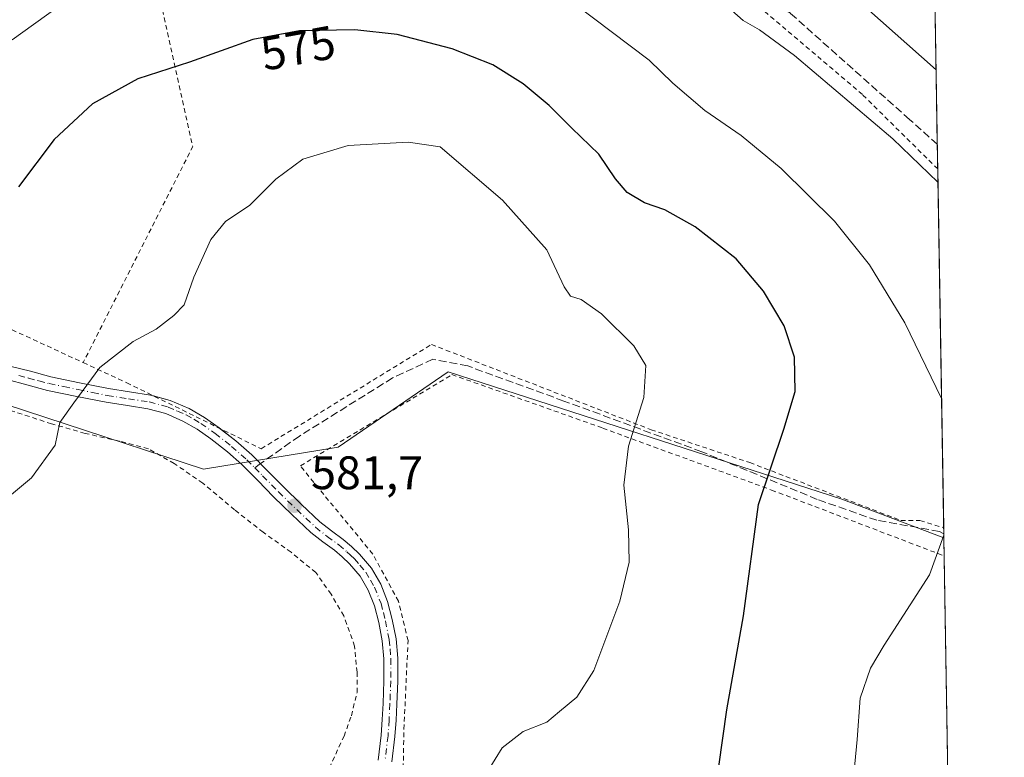
# Model space of a CAD drawing. Units: metres. Extents: x 610152 to 613580, y 4773276 to 4775646.
# Drawn here: x 613370 to 613580, y 4774058 to 4774215 of the extents above; entities that cross this region are included whole.
import ezdxf
from ezdxf.enums import TextEntityAlignment as Align

# ---------------------------------------------------------------- set-up
doc = ezdxf.new("R2010")
doc.units = ezdxf.units.M
doc.header["$MEASUREMENT"] = 0
for name, pattern in [('DGN Style 2', [1.6480167562047852, 0.988810053722871, -0.6592067024819142]), ('DGN Style 3', [2.307223458686699, 1.648016756204785, -0.6592067024819142]), ('DGN Style 4', [2.6384748266838614, 1.318413404963828, -0.6592067024819142, 0.001648016756204785, -0.6592067024819142])]:
    doc.linetypes.add(name, pattern=pattern)
for name, color, linetype, lineweight in [('Alambrada', 7, 'DGN Style 2', 0), ('Comarca CxS', 21, 'Continuous', 0), ('Comunidad Autónoma CxS', 142, 'Continuous', 0), ('Conducción de agua lineal', 4, 'DGN Style 3', 0), ('Curva de nivel maestra', 30, 'Continuous', 30), ('Curva de nivel normal', 30, 'Continuous', 0), ('Espacio natural protegido CxS', 121, 'Continuous', 0), ('Municipio CxS', 4, 'Continuous', 0), ('Pastizal CxS', 92, 'Continuous', 0), ('Pista no pavimentada Cxs', 111, 'Continuous', 0), ('Pista no pavimentada eje', 91, 'DGN Style 4', 0), ('Prado CxS', 92, 'Continuous', 0), ('Provincia CxS', 1, 'Continuous', 0), ('Punto de cota en terreno', 7, 'Continuous', 0), ('Rótulo de curva de nivel directora', 7, 'Continuous', 0), ('Rótulo de punto de cota en terreno', 7, 'Continuous', 0), ('Senda', 7, 'DGN Style 3', 0), ('Senda no paivmentada conexión', 7, 'DGN Style 3', 0)]:
    doc.layers.add(name, color=color, linetype=linetype, lineweight=lineweight)
doc.styles.add('Style-Arial', font='txt')

# ---------------------------------------------------------------- blocks, each defined once
blk = doc.blocks.new('*U17')
at = {"layer": 'Prado CxS', "color": 92, "linetype": 'Continuous', "lineweight": 0}
blk.add_polyline3d([(613349.8101000005, 4774138.640500001, 574.7679999999964), (613408.8805000001, 4774119.317500001, 580.9219000000012), (613437.5853000004, 4774124.047499999, 581.8393999999971), (613461.0229000002, 4774140.083500001, 582.5296999999991), (613544.9051000001, 4774112.944700001, 572.6732000000047), (613566.6408000002, 4774104.7203, 570.2324999999983), (613568.4050000003, 4773998.8739, 559.138300000006), (613544.4877000004, 4773998.874100001, 564.2546000000002), (613536.6574999997, 4773976.947899999, 568.2538999999961), (613558.9544000002, 4773943.909700001, 562.5492999999988), (613569.4170000004, 4773938.154300001, 559.4514999999956), (613573.8552000001, 4773671.8662, 550.5212000000029)], dxfattribs=at)
blk = doc.blocks.new('*U18')
at = {"layer": 'Espacio natural protegido CxS', "color": 121, "linetype": 'Continuous', "lineweight": 0, "flags": 128}
blk.add_lwpolyline([(611685.0616024418, 4775615.110966235), (613068.4811565683, 4775637.800748146), (613540.9600008718, 4775645.549982211), (613579.5200008709, 4773331.979982234), (612324.4276821513, 4773311.405487224), (610863.099866171, 4773287.450212056)], dxfattribs=at)
blk = doc.blocks.new('5PATER')
at = {"layer": 'Conducción de agua lineal', "linetype": 'Continuous', "lineweight": 0}
h = blk.add_hatch(color=51, dxfattribs=at)
edge = h.paths.add_edge_path()
edge.add_ellipse((0, 0), major_axis=(-0.1095731443231308, -0.1110710700762829), ratio=0.9994222409660322, start_angle=0, end_angle=360)

msp = doc.modelspace()

# ---------------------------------------------------------------- linework, layer by layer
at = {"layer": 'Alambrada', "color": 7, "linetype": 'DGN Style 2', "lineweight": 0, "extrusion": (-0.2813404511698426, 0.1707542479347282, 0.944293671136154), "elevation": 643183.1265629538, "flags": 128}
msp.add_lwpolyline([(-4399612.18320308, -1843768.1223258), (-4399563.234490405, -1843718.575074758), (-4399511.788799629, -1843714.409826464)], dxfattribs=at)
at = {"layer": 'Alambrada', "color": 7, "linetype": 'DGN Style 2', "lineweight": 0}
for points in [[(613565.3317, 4774183.265100001, 565.0043000000006), (613549.3000999996, 4774199.100099999, 564.4089999999997), (613525.9101, 4774219.0001, 564.4087000000001), (613486.7200999996, 4774240.6601, 564.5662000000011), (613455.7200999996, 4774253.540100001, 563.3405000000057), (613428.8101000005, 4774261.7401, 561.8965999999928), (613407.7401000002, 4774257.6601, 562.4772999999988), (613391.9501, 4774254.1601, 562.2360999999946)], [(613391.9501, 4774254.1601, 562.2360999999946), (613354.5100999996, 4774244.2301, 559.9431999999942), (613343.3901000004, 4774236.620100001, 559.5237000000052), (613312.3701, 4774209.720100001, 557.993100000007), (613362.0800999999, 4774151.790100001, 576.3910000000033), (613383.2200999996, 4774142.020099999, 579.9131000000052)], [(613383.2200999996, 4774142.020099999, 579.9131000000052), (613392.4901000002, 4774137.7401, 580.4906000000046), (613421.1501000002, 4774123.6801, 581.2544000000053), (613457.4301000005, 4774145.9001, 582.6542000000045), (613504.2301000003, 4774127.7401, 579.6956999999966), (613525.2801000001, 4774120.720100001, 575.898199999996), (613557.4600999998, 4774108.420100001, 571.329700000002), (613561.5500999996, 4774108.420100001, 570.8208000000013), (613566.6054999996, 4774106.8375, 570.215200000006)], [(613562.3701, 4773941.5101, 561.099000000002), (613555.1700999998, 4773956.190099999, 563.3371999999945), (613545.7600999996, 4773968.890100001, 565.4873999999982), (613535.5000999998, 4773978.4301, 568.2170000000042), (613530.6001000004, 4773980.710100001, 569.2841000000044), (613527.6901000004, 4773982.0601, 569.9532000000036), (613511.3901000004, 4773988.470100001, 570.5755999999965), (613488.6401000004, 4773998.4901, 571.9369000000006), (613472.5100999996, 4774005.720100001, 573.5800000000017), (613463.0500999996, 4774012.340100001, 575.3552999999956), (613458.5601000005, 4774019.6801, 577.0706999999966), (613453.5201000003, 4774035.4801, 579.7281999999977), (613451.2801000001, 4774047.4101, 580.6870999999956), (613451.5701000001, 4774063.9301, 580.9213000000018), (613452.4401000004, 4774082.8301, 581.7087999999932), (613450.4101, 4774091.190099999, 582.2562999999936), (613444.9301000005, 4774101.2301, 582.199099999998), (613429.5000999998, 4774120.020099999, 581.7017999999953), (613461.8000999996, 4774139.470100001, 582.4829000000027), (613493.9600999998, 4774128.0801, 580.8430999999982), (613529.9200999998, 4774114.890100001, 574.559500000003), (613566.7050999999, 4774100.8619, 570.2024999999994)], [(613407.9001000002, 4774016.7501, 598.7761000000028), (613434.9301000005, 4774054.1801, 595.4219000000012), (613438.8000999996, 4774062.470100001, 593.4076999999961), (613440.3901000004, 4774066.8201, 589.6998000000021), (613441.5701000001, 4774071.790100001, 590.4707999999955), (613441.5701000001, 4774076.0801, 592.0348999999987), (613441.0701000001, 4774081.630100001, 588.4369000000006), (613438.7301000003, 4774088.090100001, 582.9670000000042), (613436.0500999996, 4774092.690099999, 583.6070000000036), (613432.8000999996, 4774097.3101, 584.4300999999978), (613427.5201000003, 4774101.630100001, 583.1276000000071), (613421.5701000001, 4774105.9001, 582.3772999999928), (613415.4801000003, 4774110.670100001, 581.8022000000057), (613408.7001, 4774116.350099999, 581.2146999999968), (613402.6201, 4774120.540100001, 581.1984999999986), (613397.1001000004, 4774123.670100001, 581.2747999999992), (613390.9401000004, 4774125.3101, 581.1668000000063), (613383.6001000004, 4774126.960100001, 580.9495000000024), (613376.4600999998, 4774129.0001, 579.8901999999945), (613366.7901, 4774132.110099999, 578.221000000005), (613354.3201000001, 4774135.6801, 576.1432999999961), (613349.0301000001, 4774136.960100001, 575.3249000000069), (613344.2301000003, 4774135.720100001, 575.0547999999981), (613308.1700999998, 4774110.4801, 577.5936999999976)]]:
    msp.add_polyline3d(points, dxfattribs=at)
at = {"layer": 'Comarca CxS', "color": 21, "linetype": 'Continuous', "lineweight": 0, "flags": 128}
msp.add_lwpolyline([(610863.099866171, 4773287.450212056), (610189.0100008462, 4773276.399982234), (610161.7249999995, 4774962.892899999), (610159.8103000007, 4775081.2402), (610157.4052000007, 4775229.900800001), (610157.009785274, 4775254.343549546), (610155.6343999993, 4775339.3581), (610151.5800008458, 4775589.959982209), (610204.4344760181, 4775590.826906933), (610245.0844287017, 4775591.493613364), (610340.7561999992, 4775593.062799999), (611685.0616024418, 4775615.110966235), (613068.4811565683, 4775637.800748146), (613540.9600008718, 4775645.549982211), (613579.5200008709, 4773331.979982234), (612324.4276821513, 4773311.405487224)], close=True, dxfattribs=at)
at = {"layer": 'Comunidad Autónoma CxS', "color": 142, "linetype": 'Continuous', "lineweight": 0, "flags": 128}
msp.add_lwpolyline([(610863.099866171, 4773287.450212056), (610189.0100008462, 4773276.399982234), (610161.7249999995, 4774962.892899999), (610159.8103000007, 4775081.2402), (610157.4052000007, 4775229.900800001), (610157.009785274, 4775254.343549546), (610155.6343999993, 4775339.3581), (610151.5800008458, 4775589.959982209), (610204.4344760181, 4775590.826906933), (610245.0844287017, 4775591.493613364), (610340.7561999992, 4775593.062799999), (611685.0616024418, 4775615.110966235), (613068.4811565683, 4775637.800748146), (613540.9600008718, 4775645.549982211), (613579.5200008709, 4773331.979982234), (612324.4276821513, 4773311.405487224)], close=True, dxfattribs=at)
at = {"layer": 'Curva de nivel maestra', "color": 30, "linetype": 'Continuous', "lineweight": 30, "elevation": 575, "flags": 128}
msp.add_lwpolyline([(613518.6699999999, 4774056.030099999), (613520.4000000004, 4774068.090100001), (613523.9699999997, 4774088.100099999), (613527.1600000003, 4774111.800100001), (613532.54, 4774127.860099999), (613534.9600000001, 4774135.860099999), (613534.8399999999, 4774143.200099999), (613532.5899999999, 4774149.860099999), (613528.1900000004, 4774157.2601), (613522.3600000005, 4774164.1501), (613513.6500000004, 4774170.920100001), (613507.1900000004, 4774174.550100001), (613502.8399999999, 4774176.040100001), (613499.1699999999, 4774178.2601), (613496.6600000003, 4774181.1801), (613493.1100000005, 4774186.4101), (613487.3200000003, 4774191.9301), (613482.54, 4774196.7601), (613476.9699999997, 4774201.420100001), (613470.54, 4774205.4801), (613461.8399999999, 4774208.870100001), (613450.0999999996, 4774211.920100001), (613441.0800000001, 4774212.9101), (613429.2999999998, 4774212.6801), (613419.4000000004, 4774210.870100001), (613405.8499999996, 4774206.0101), (613394.8499999996, 4774202.440099999), (613385.1799999997, 4774197.110099999), (613381.1550000003, 4774193.395099999), (613377, 4774189.5601), (613369.4400000004, 4774179.440099999)], dxfattribs=at)
at = {"layer": 'Curva de nivel normal', "color": 30, "linetype": 'Continuous', "lineweight": 0, "flags": 128}
for points, elevation in [([(613368.0700000003, 4774210.75), (613377.6399999997, 4774217.680000001)], 570), ([(613487.9299999997, 4774218.42), (613503.8300000001, 4774206.470000001), (613508.8700000001, 4774201.560000001), (613515.7000000002, 4774195.720000001), (613523.4299999997, 4774190.390000001), (613531.9400000004, 4774183.359999999), (613543.2999999998, 4774172.17), (613550.8099999996, 4774162.83), (613558.3200000003, 4774150.51), (613566.1469000002, 4774134.354699999)], 570), ([(613520.2199999997, 4774218.060000001), (613523.8499999996, 4774214.880000001), (613527.3399999999, 4774212.880000001), (613534.8399999999, 4774207.41), (613555.7699999996, 4774189.66), (613565.3781000003, 4774180.482000001)], 565), ([(613564.9800000006, 4774204.371099999), (613550.04, 4774217.65)], 559.9999999999999), ([(613361.8700000001, 4774108.970000001), (613372.1699999999, 4774117.5), (613377.2599999999, 4774124.460000001), (613378.2599999999, 4774129.25), (613381.2199999997, 4774133.480000001), (613386.7400000002, 4774140.960000001), (613393.8600000005, 4774146.52), (613398.79, 4774149.180000001), (613402.5199999996, 4774152.08), (613404.75, 4774154.359999999), (613406.7800000003, 4774160.199999999), (613410.4199999999, 4774168.279999999), (613413.5199999996, 4774172.109999999), (613418.7400000002, 4774175.539999999), (613424.2400000002, 4774181.100000001), (613430.0300000003, 4774185.34), (613439.6699999999, 4774188.25), (613452.5, 4774189), (613459.3200000003, 4774188.01), (613472.5800000001, 4774176.66), (613482.04, 4774166.08), (613485.7199999997, 4774158.140000001), (613487.0999999996, 4774156.17), (613489.3600000005, 4774155.480000001), (613493.7100000001, 4774152.4), (613500.5599999996, 4774145.59), (613503.1299999999, 4774141.380000001), (613502.6799999997, 4774134.58), (613499.4600000001, 4774124.210000001), (613498.4000000004, 4774115.890000001), (613499.4600000001, 4774106.380000001), (613499.5999999996, 4774099.529999999), (613497.5899999999, 4774091.199999999), (613492.0099999999, 4774076.42), (613488.4500000002, 4774070.74), (613484.7400000002, 4774067.730000001), (613482.0199999996, 4774065.42), (613477.0099999999, 4774063.430000001), (613472.54, 4774059.949999999), (613468.0599999996, 4774052.74)], 580), ([(613566.6314000003, 4774105.2861), (613563.5800000001, 4774096.83), (613553.9400000004, 4774081.869999999), (613550.9800000006, 4774076.939999999), (613548.7999999998, 4774070.539999999), (613548.1299999999, 4774061.779999999), (613546.25, 4774041.83)], 570)]:
    msp.add_lwpolyline(points, dxfattribs=dict(at, elevation=elevation))
at = {"layer": 'Municipio CxS', "color": 4, "linetype": 'Continuous', "lineweight": 0, "flags": 128}
msp.add_lwpolyline([(613540.9600008718, 4775645.549982211), (613579.5200008709, 4773331.979982234), (612324.4276821513, 4773311.405487224)], dxfattribs=at)
at = {"layer": 'Pastizal CxS', "color": 92, "linetype": 'Continuous', "lineweight": 0, "extrusion": (-0.004122797071889601, 0.2473624957764955, 0.9689142367761593), "elevation": 1178971.479252299, "flags": 128}
msp.add_lwpolyline([(-693040.5138409883, -4615119.187784389), (-693040.5138409883, -4615090.438833147)], dxfattribs=at)
at = {"layer": 'Pastizal CxS', "color": 92, "linetype": 'Continuous', "lineweight": 0, "extrusion": (-0.003027562087771651, 0.1816537248180412, 0.9833578993060137), "elevation": 865945.555037027, "flags": 128}
msp.add_lwpolyline([(-693038.8043748523, -4683927.216841309), (-693038.8043748525, -4683921.871147792)], dxfattribs=at)
at = {"layer": 'Pastizal CxS', "color": 92, "linetype": 'Continuous', "lineweight": 0, "extrusion": (-0.001287986923882391, 0.07727881094400782, 0.9970086892644237), "elevation": 368715.635190664, "flags": 128}
msp.add_lwpolyline([(-693039.2195937226, -4749003.474850825), (-693039.2195937226, -4748926.807300038)], dxfattribs=at)
at = {"layer": 'Pastizal CxS', "color": 92, "linetype": 'Continuous', "lineweight": 0, "extrusion": (0.0005860928179317032, -0.03519813038892931, 0.9993801819689705), "elevation": -167110.0742628249, "flags": 128}
msp.add_lwpolyline([(692965.3846539112, 4760297.637687522), (692965.3846539111, 4760296.339503063)], dxfattribs=at)
at = {"layer": 'Pastizal CxS', "color": 92, "linetype": 'Continuous', "lineweight": 0, "extrusion": (0.0005903346833617282, -0.0353339007888326, 0.9993753884101844), "elevation": -167755.656547729, "flags": 128}
msp.add_lwpolyline([(693232.3763624448, 4760234.758201957), (693232.3763624448, 4760233.937574946)], dxfattribs=at)
at = {"layer": 'Pastizal CxS', "color": 92, "linetype": 'Continuous', "lineweight": 0}
for points in [[(613564.7799000005, 4774216.372500001, 556.2979999999952), (613566.6408000002, 4774104.7203, 570.2324999999983), (613544.9051000001, 4774112.944700001, 572.6732000000047), (613461.0229000002, 4774140.083500001, 582.5296999999991), (613437.5853000004, 4774124.047499999, 581.8393999999971), (613408.8805000001, 4774119.317500001, 580.9219000000012), (613349.8101000005, 4774138.640500001, 574.7679999999964), (613330.8129000004, 4774127.875700001, 575.5132000000012), (613312.9957999998, 4774116.646700001, 576.303700000004), (613266.1202999996, 4774120.347899999, 575.3466000000044), (613205.2808999997, 4774134.976299999, 563.9853000000003), (613172.8828999996, 4774136.5569, 558.1981999999989), (613197.6391000003, 4774159.3937, 556.7816000000021), (613223.3497000001, 4774183.2117, 555.1181999999973), (613253.5685000002, 4774202.647299999, 551.164300000004), (613284.8525, 4774236.6909, 542.4334999999992)], [(613172.8828999996, 4774136.5569, 558.1981999999989), (613205.2808999997, 4774134.976299999, 563.9853000000003), (613266.1202999996, 4774120.347899999, 575.3466000000044), (613312.9957999998, 4774116.646700001, 576.303700000004), (613330.8129000004, 4774127.875700001, 575.5132000000012), (613349.8101000005, 4774138.640500001, 574.7679999999964), (613408.8805000001, 4774119.317500001, 580.9219000000012), (613437.5853000004, 4774124.047499999, 581.8393999999971), (613461.0229000002, 4774140.083500001, 582.5296999999991), (613544.9051000001, 4774112.944700001, 572.6732000000047), (613566.6408000002, 4774104.7203, 570.2324999999983)]]:
    msp.add_polyline3d(points, dxfattribs=at)
at = {"layer": 'Pista no pavimentada Cxs', "color": 111, "linetype": 'Continuous', "lineweight": 0}
for points in [[(613367.5900999998, 4774141.300100001, 577.636400000003), (613371.9700999996, 4774140.170100001, 578.4320000000008), (613376.3000999996, 4774139.0001, 579.1523000000016), (613382.4301000005, 4774137.720100001, 579.9379000000044), (613388.6001000004, 4774136.5001, 580.421100000007), (613397.5900999998, 4774135.100099999, 580.652900000001), (613401.7801000001, 4774133.970100001, 580.7942000000039), (613405.8000999996, 4774132.2301, 580.8473999999987), (613409.1001000004, 4774130.3301, 580.8551000000007), (613412.2001, 4774128.140100001, 580.8653000000049), (613415.7600999996, 4774125.360099999, 581.0182000000059), (613419.1300999997, 4774122.390100001, 581.1750000000029), (613422.5100999996, 4774118.9801, 581.3025000000052), (613425.8800999997, 4774115.5601, 581.5770000000048), (613429.7401000002, 4774111.780099999, 581.792300000001), (613433.6700999998, 4774108.090100001, 581.9048000000039), (613436.1001000004, 4774106.200099999, 582.0139999999956), (613438.5900999998, 4774104.380100001, 582.0470999999961), (613440.3800999997, 4774102.860099999, 582.0717000000004), (613442.0900999998, 4774101.2401, 582.1122999999934), (613444.6401000004, 4774098.2501, 582.2024999999994), (613446.6501000002, 4774094.840100001, 582.2581000000064), (613448.1001000004, 4774091.1501, 582.1834999999992), (613449.0800999999, 4774087.340100001, 582.0233000000007), (613449.8901000004, 4774083.210100001, 582.2966000000015), (613450.2801000001, 4774079.0601, 582.5929999999935), (613450.2500999998, 4774074.1801, 582.1193000000058), (613450.0701000001, 4774069.290100001, 581.3291000000027), (613449.8901000004, 4774065.850099999, 581.046199999997), (613449.6601, 4774062.420100001, 581.0727999999945), (613449.0000999998, 4774056.9801, 582.2621000000072)], [(613367.5900999998, 4774141.300100001, 577.636400000003), (613371.9700999996, 4774140.170100001, 578.4320000000008), (613376.3000999996, 4774139.0001, 579.1523000000016), (613382.4301000005, 4774137.720100001, 579.9379000000044), (613388.6001000004, 4774136.5001, 580.421100000007), (613397.5900999998, 4774135.100099999, 580.652900000001), (613398.2150999998, 4774134.931500001, 580.6787999999942)], [(613446.0601000005, 4774057.350099999, 585.5074000000022), (613446.7100999998, 4774062.700099999, 582.2498999999953), (613446.9301000005, 4774066.030099999, 581.7854999999981), (613447.1101000002, 4774069.420100001, 582.1849999999977), (613447.2901, 4774074.2401, 583.6169999999984), (613447.3201000001, 4774078.9301, 584.3338999999978), (613446.9501, 4774082.790100001, 583.4087000000001), (613446.1901000004, 4774086.6801, 582.445000000007), (613445.2801000001, 4774090.2401, 582.1799000000028), (613443.9801000003, 4774093.540100001, 582.1682000000001), (613442.2100999998, 4774096.520099999, 582.2002000000066), (613439.9401000004, 4774099.200099999, 582.6490999999951), (613438.4001000002, 4774100.6501, 582.5868000000046), (613436.7500999998, 4774102.050100001, 582.3004999999976), (613434.3101000005, 4774103.8301, 582.2431999999973), (613431.7401000002, 4774105.8301, 582.1704000000027), (613427.6901000004, 4774109.640100001, 582.0050999999949), (613423.7901, 4774113.460100001, 581.6101999999955), (613420.4001000002, 4774116.9001, 581.2813000000025), (613417.0201000003, 4774120.3101, 581.1025999999983), (613413.9401000004, 4774123.020099999, 580.999299999996), (613410.4301000005, 4774125.7601, 580.8931000000011), (613407.5000999998, 4774127.8301, 580.8525999999983), (613404.4700999996, 4774129.5801, 580.8010000000068), (613400.8000999996, 4774131.1601, 580.748900000006), (613396.9801000003, 4774132.190099999, 580.6778000000049), (613392.6401000004, 4774132.870100001, 580.6126999999979), (613388.0900999998, 4774133.5801, 580.5497999999934), (613381.8400999998, 4774134.8101, 580.0792999999976), (613375.6101000002, 4774136.120100001, 579.1877999999997), (613371.2100999998, 4774137.300100001, 578.379700000005), (613366.9901000002, 4774138.4001, 577.6604999999981)], [(613446.0601000005, 4774057.350099999, 585.5074000000022), (613446.7100999998, 4774062.700099999, 582.2498999999953), (613446.9301000005, 4774066.030099999, 581.7854999999981), (613447.1101000002, 4774069.420100001, 582.1849999999977), (613447.2901, 4774074.2401, 583.6169999999984), (613447.3201000001, 4774078.9301, 584.3338999999978), (613446.9501, 4774082.790100001, 583.4087000000001), (613446.1901000004, 4774086.6801, 582.445000000007), (613445.2801000001, 4774090.2401, 582.1799000000028), (613443.9801000003, 4774093.540100001, 582.1682000000001), (613442.2100999998, 4774096.520099999, 582.2002000000066), (613439.9401000004, 4774099.200099999, 582.6490999999951), (613438.4001000002, 4774100.6501, 582.5868000000046), (613436.7500999998, 4774102.050100001, 582.3004999999976), (613434.3101000005, 4774103.8301, 582.2431999999973), (613431.7401000002, 4774105.8301, 582.1704000000027), (613427.6901000004, 4774109.640100001, 582.0050999999949), (613423.7901, 4774113.460100001, 581.6101999999955), (613420.4001000002, 4774116.9001, 581.2813000000025), (613417.0201000003, 4774120.3101, 581.1025999999983), (613413.9401000004, 4774123.020099999, 580.999299999996), (613410.4301000005, 4774125.7601, 580.8931000000011), (613407.5000999998, 4774127.8301, 580.8525999999983), (613404.4700999996, 4774129.5801, 580.8010000000068), (613400.8000999996, 4774131.1601, 580.748900000006), (613396.9801000003, 4774132.190099999, 580.6778000000049), (613392.6401000004, 4774132.870100001, 580.6126999999979), (613388.0900999998, 4774133.5801, 580.5497999999934), (613381.8400999998, 4774134.8101, 580.0792999999976), (613375.6101000002, 4774136.120100001, 579.1877999999997), (613371.2100999998, 4774137.300100001, 578.379700000005), (613366.9901000002, 4774138.4001, 577.6604999999981)], [(613398.2150999998, 4774134.931500001, 580.6787999999942), (613401.7801000001, 4774133.970100001, 580.7942000000039), (613405.8000999996, 4774132.2301, 580.8473999999987), (613409.1001000004, 4774130.3301, 580.8551000000007), (613412.2001, 4774128.140100001, 580.8653000000049), (613412.4389000004, 4774127.953700001, 580.8698000000004)], [(613412.4389000004, 4774127.953700001, 580.8698000000004), (613415.7600999996, 4774125.360099999, 581.0182000000059), (613419.1300999997, 4774122.390100001, 581.1750000000029), (613422.5100999996, 4774118.9801, 581.3025000000052), (613425.8800999997, 4774115.5601, 581.5770000000048), (613429.7401000002, 4774111.780099999, 581.792300000001), (613433.6700999998, 4774108.090100001, 581.9048000000039), (613436.1001000004, 4774106.200099999, 582.0139999999956), (613438.5900999998, 4774104.380100001, 582.0470999999961), (613440.3800999997, 4774102.860099999, 582.0717000000004), (613442.0900999998, 4774101.2401, 582.1122999999934), (613444.6401000004, 4774098.2501, 582.2024999999994), (613446.6501000002, 4774094.840100001, 582.2581000000064), (613448.1001000004, 4774091.1501, 582.1834999999992), (613449.0800999999, 4774087.340100001, 582.0233000000007), (613449.8901000004, 4774083.210100001, 582.2966000000015), (613450.2801000001, 4774079.0601, 582.5929999999935), (613450.2500999998, 4774074.1801, 582.1193000000058), (613450.0701000001, 4774069.290100001, 581.3291000000027), (613449.8901000004, 4774065.850099999, 581.046199999997), (613449.6601, 4774062.420100001, 581.0727999999945), (613449.0000999998, 4774056.9801, 582.2621000000072)]]:
    msp.add_polyline3d(points, dxfattribs=at)
at = {"layer": 'Pista no pavimentada eje', "color": 91, "linetype": 'DGN Style 4', "lineweight": 0}
for points in [[(613369.4801000003, 4774139.2851, 578.0337000000001), (613371.5900999998, 4774138.735099999, 578.3944999999949), (613373.7550999997, 4774138.1501, 578.7538999999961), (613375.9550999999, 4774137.5601, 579.1187999999966), (613379.0701000001, 4774136.905099999, 579.599000000002), (613382.1350999996, 4774136.265100001, 580.001900000003), (613385.2200999996, 4774135.655099999, 580.2783000000054), (613388.3450999996, 4774135.040100001, 580.4833000000071), (613392.8701, 4774134.335100001, 580.5817999999999), (613397.2851, 4774133.645099999, 580.6579000000056), (613401.2901, 4774132.565099999, 580.7473000000027), (613403.3000999996, 4774131.6951, 580.7854999999981), (613405.1350999996, 4774130.905099999, 580.8234999999986), (613406.7851, 4774129.9551, 580.8539000000019), (613408.3000999996, 4774129.0801, 580.8598000000056), (613411.3151000004, 4774126.950099999, 580.8816999999982), (613414.8501000004, 4774124.190099999, 581.0069999999978), (613418.0751, 4774121.350099999, 581.1294999999955), (613419.7651000004, 4774119.645099999, 581.2001000000018)], [(613419.7651000004, 4774119.645099999, 581.2001000000018), (613421.4550999999, 4774117.940099999, 581.256899999993), (613424.8350999998, 4774114.5101, 581.5773999999947), (613428.7150999998, 4774110.710100001, 581.8727999999974), (613430.6801000005, 4774108.8651, 581.962400000004), (613432.7050999999, 4774106.960100001, 581.9590000000027), (613435.2050999999, 4774105.015100001, 582.1065999999992), (613437.6700999998, 4774103.215100001, 582.0645999999979), (613439.3901000004, 4774101.755100001, 582.2326999999932), (613440.1601, 4774101.030099999, 582.3090999999986), (613441.0151000004, 4774100.220100001, 582.3086999999941), (613442.1501000002, 4774098.880100001, 582.1754999999976), (613443.4250999996, 4774097.3851, 582.1465000000027), (613444.4301000005, 4774095.6801, 582.188599999994), (613445.3151000004, 4774094.190099999, 582.2075999999943), (613446.6901000004, 4774090.6951, 582.1573999999965), (613447.1801000005, 4774088.790100001, 582.069399999993), (613447.6350999996, 4774087.0101, 582.0828000000038), (613448.4200999998, 4774083.0001, 582.6502999999939), (613448.6051000003, 4774081.0701, 583.0016000000032), (613448.8000999996, 4774078.995100001, 583.3736000000063), (613448.7701000003, 4774074.210100001, 582.741200000004), (613448.5900999998, 4774069.3551, 581.5445000000036), (613448.4101, 4774065.940099999, 581.1279000000068), (613448.1851000005, 4774062.5601, 581.181700000001), (613447.5301000001, 4774057.165100001, 582.9250999999931)]]:
    msp.add_polyline3d(points, dxfattribs=at)
at = {"layer": 'Prado CxS', "color": 92, "linetype": 'Continuous', "lineweight": 0, "extrusion": (0.0004286288384059569, -0.02572039685014322, 0.9996690839788884), "elevation": -121958.8318527544, "flags": 128}
msp.add_lwpolyline([(693030.5760915946, 4761656.738186452), (693030.5760915946, 4761652.877973304)], dxfattribs=at)
at = {"layer": 'Prado CxS', "color": 92, "linetype": 'Continuous', "lineweight": 0, "extrusion": (0.001785919491966849, -0.1071551694819392, 0.994240705334913), "elevation": -509906.9566074251, "flags": 128}
msp.add_lwpolyline([(693038.8042190525, 4735841.591293586), (693038.8042190525, 4735738.998266094)], dxfattribs=at)
at = {"layer": 'Prado CxS', "color": 92, "linetype": 'Continuous', "lineweight": 0}
msp.add_polyline3d([(613172.8828999996, 4774136.5569, 558.1981999999989), (613205.2808999997, 4774134.976299999, 563.9853000000003), (613266.1202999996, 4774120.347899999, 575.3466000000044), (613312.9957999998, 4774116.646700001, 576.303700000004), (613330.8129000004, 4774127.875700001, 575.5132000000012), (613349.8101000005, 4774138.640500001, 574.7679999999964), (613408.8805000001, 4774119.317500001, 580.9219000000012), (613437.5853000004, 4774124.047499999, 581.8393999999971), (613461.0229000002, 4774140.083500001, 582.5296999999991), (613544.9051000001, 4774112.944700001, 572.6732000000047), (613566.6408000002, 4774104.7203, 570.2324999999983)], dxfattribs=at)
at = {"layer": 'Provincia CxS', "color": 1, "linetype": 'Continuous', "lineweight": 0, "flags": 128}
msp.add_lwpolyline([(610863.099866171, 4773287.450212056), (610189.0100008462, 4773276.399982234), (610161.7249999995, 4774962.892899999), (610159.8103000007, 4775081.2402), (610157.4052000007, 4775229.900800001), (610157.009785274, 4775254.343549546), (610155.6343999993, 4775339.3581), (610151.5800008458, 4775589.959982209), (610204.4344760181, 4775590.826906933), (610245.0844287017, 4775591.493613364), (610340.7561999992, 4775593.062799999), (611685.0616024418, 4775615.110966235), (613068.4811565683, 4775637.800748146), (613540.9600008718, 4775645.549982211), (613579.5200008709, 4773331.979982234), (612324.4276821513, 4773311.405487224)], close=True, dxfattribs=at)
at = {"layer": 'Senda', "color": 7, "linetype": 'DGN Style 3', "lineweight": 0}
for points in [[(613565.2440999999, 4774188.5211, 564.0362000000023), (613559.3377, 4774193.801100001, 564.0737999999983), (613533.9375, 4774216.4231, 563.383799999996), (613511.3157000003, 4774230.3137, 563.6031999999977), (613481.1530999999, 4774244.204299999, 564.1888000000035), (613450.9905000003, 4774257.698100001, 562.3847999999998), (613431.1401000004, 4774263.200099999, 561.3329999999987), (613425.5904999999, 4774262.460700001, 561.619200000001), (613416.0654999996, 4774262.0637, 561.4921000000032)], [(613566.6272, 4774105.5404, 570.2415000000037), (613565.6753000002, 4774106.065099999, 570.3588000000018), (613552.3403000003, 4774108.4465, 571.767200000002), (613539.6403000001, 4774112.8915, 572.9949999999953), (613515.0339000003, 4774123.0515, 577.8274999999994), (613485.6651, 4774133.8465, 581.5694999999978), (613465.1863000002, 4774141.307700001, 582.4449000000022), (613457.7251000004, 4774142.736500001, 582.5929999999935), (613449.1524999999, 4774138.767700001, 582.2635000000009), (613429.3086999999, 4774126.3851, 581.6448999999993), (613420.9921000004, 4774120.511600001, 581.251900000003)]]:
    msp.add_polyline3d(points, dxfattribs=at)
at = {"layer": 'Senda no paivmentada conexión', "color": 7, "linetype": 'DGN Style 3', "lineweight": 0, "extrusion": (-0.02815201836953863, -0.01988078562360374, 0.9994059326543492), "elevation": -111601.3988730023, "flags": 128}
msp.add_lwpolyline([(-3545876.631884908, 3253124.090763323), (-3545876.631884908, 3253122.587754842)], dxfattribs=at)

# ---------------------------------------------------------------- block references
at = {"layer": 'Espacio natural protegido CxS', "color": 121, "linetype": 'Continuous', "lineweight": 0}
msp.add_blockref('*U18', (0, 0), dxfattribs=at)
at = {"layer": 'Prado CxS', "color": 92, "linetype": 'Continuous', "lineweight": 0}
msp.add_blockref('*U17', (0, 0), dxfattribs=at)
at = {"layer": 'Punto de cota en terreno', "color": 7, "linetype": 'Continuous', "lineweight": 0, "xscale": 10, "yscale": 10, "zscale": 10}
msp.add_blockref('5PATER', (613428.2699999996, 4774111.539999999, 581.6999999999971), dxfattribs=at)

# ---------------------------------------------------------------- texts
at = {"layer": 'Rótulo de curva de nivel directora', "color": 7, "linetype": 'Continuous', "lineweight": 0, "style": 'Style-Arial'}
msp.add_text('575', height=7.000000000000002, rotation=10.36071788555128, dxfattribs=at).set_placement((613429.0037908322, 4774209.033578103), align=Align.MIDDLE_CENTER)
at = {"layer": 'Rótulo de punto de cota en terreno', "color": 7, "linetype": 'Continuous', "lineweight": 0, "style": 'Style-Arial'}
msp.add_text('581,7', height=7.000000000000002, dxfattribs=at).set_placement((613431.7977999998, 4774115.0678))

doc.saveas('drawing.dxf')
